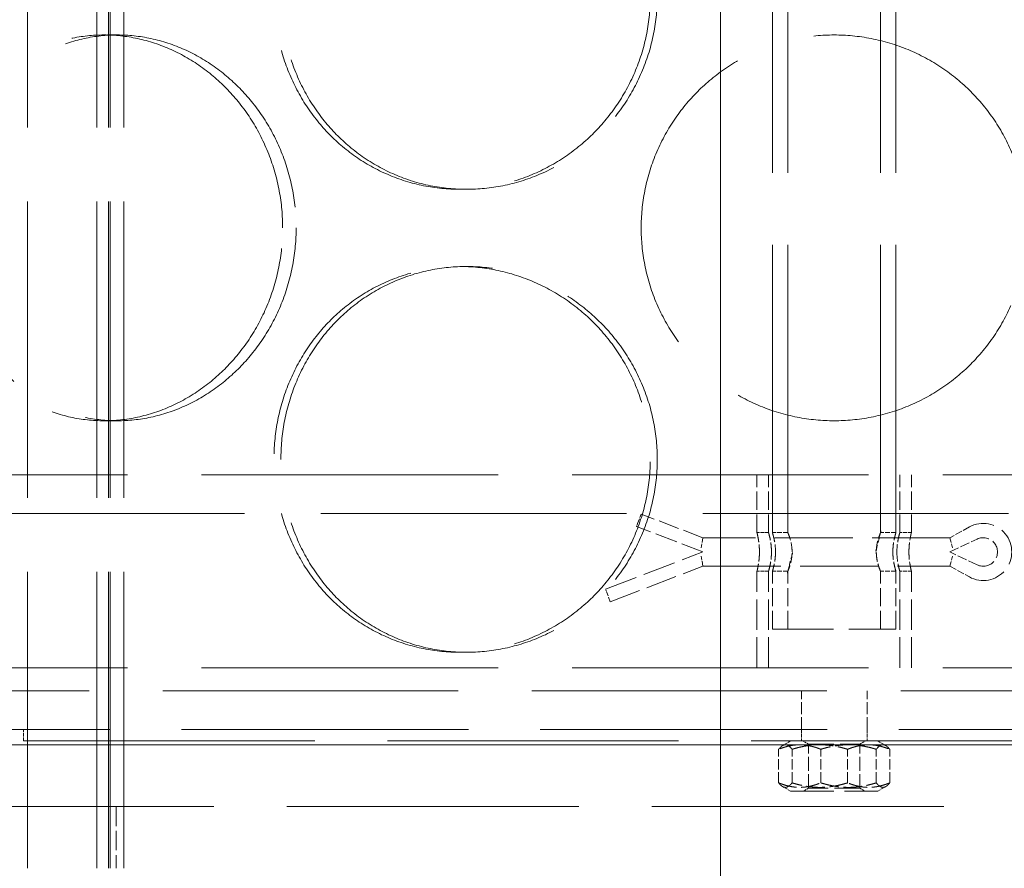
# Model space of a CAD drawing. Units: millimetres. Extents: x 0 to 11880, y 0 to 8400.
# Drawn here: x 8349 to 8476, y 6451 to 6561 of the extents above; entities that cross this region are included whole.
import ezdxf

# ---------------------------------------------------------------- set-up
doc = ezdxf.new("R2010")
doc.units = ezdxf.units.MM
doc.header["$LTSCALE"] = 20
for name, pattern in [('CHAIN', [0.3543, 0.2362, -0.0295, 0.0591, -0.0295]), ('DASH_DOT', [0.182, 0.1181, -0.0295, 0.0049, -0.0295]), ('DASHED_SPACE', [0.2067, 0.1654, -0.0413])]:
    doc.linetypes.add(name, pattern=pattern)
doc.layers.add('Centerline (ISO)', color=1, linetype='DASH_DOT', lineweight=9, true_color=0xff0000)
doc.layers.add('Hidden (ISO)', color=7, linetype='DASHED_SPACE', lineweight=9, true_color=0x0080c0)
doc.layers.add('Dimension (ISO)', color=3, linetype='Continuous', lineweight=9)
doc.styles.add('Note Text (ISO)', font='tahoma.ttf')
doc.dimstyles.new('Default (ISO)', dxfattribs={"dimscale": 20, "dimtxt": 3.5, "dimasz": 3.5, "dimexe": 1.5, "dimexo": 0, "dimgap": 1, "dimtad": 1, "dimrnd": 1e-08, "dimtxsty": 'Note Text (ISO)', "dimcen": 0.09, "dimdle": 10, "dimclrd": 256, "dimclre": 256, "dimclrt": 256, "dimazin": 2, "dimtfac": 1.001486, "dimtmove": 0, "dimatfit": 3, "dimfxl": 1, "dimtolj": 1, "dimlwd": -1, "dimlwe": -1, "dimarcsym": 0})

# ---------------------------------------------------------------- blocks, each defined once
blk = doc.blocks.new('*D46')
at = {"layer": 'Defpoints', "color": 0, "transparency": 16777216}
for p in [(8873.26, 7871.17), (8439.56, 4631.17), (9088.27, 4631.17)]:
    blk.add_point(p, dxfattribs=at)
at = {"layer": 'Dimension (ISO)', "transparency": 16777216}
for p, q in [((8873.26, 7871.17), (9118.27, 7871.17)), ((9088.27, 7801.17), (9088.27, 4701.17))]:
    blk.add_line(p, q, dxfattribs=at)
for points in [[(9076.61, 7801.17), (9099.94, 7801.17), (9088.27, 7871.17)], [(9076.61, 4701.17), (9099.94, 4701.17), (9088.27, 4631.17)]]:
    blk.add_solid(points, dxfattribs=at)
at = {"layer": 'Dimension (ISO)', "transparency": 16777216, "insert": (8995.36, 5936.5), "char_height": 70, "attachment_point": 1, "rotation": 90, "style": 'Note Text (ISO)'}
blk.add_mtext('\\A1;3240', dxfattribs=at)

msp = doc.modelspace()

# ---------------------------------------------------------------- linework, layer by layer
at = {"layer": 'Centerline (ISO)', "linetype": 'CHAIN', "ltscale": 23.990969}
msp.add_line((8439.5625, 7922.9221), (8439.5625, 4600.9249), dxfattribs=at)
at = {"layer": 'Hidden (ISO)', "ltscale": 11.611031}
for p, q in [((8349.7862, 6451.1749), (8349.7862, 7459.1749)), ((8358.7862, 6451.1749), (8358.7862, 7459.1749)), ((8360.2862, 6451.1749), (8360.2862, 7459.1749)), ((8360.4862, 6451.1749), (8360.4862, 7459.1749)), ((8362.2862, 6451.1749), (8362.2862, 7459.1749))]:
    msp.add_line(p, q, dxfattribs=at)
at = {"layer": 'Hidden (ISO)', "ltscale": 11.278423}
for p, q in [((8446.2862, 6494.6749), (8446.2862, 6681.1749)), ((8448.2862, 6494.6749), (8448.2862, 6681.1749)), ((8460.2862, 6494.6749), (8460.2862, 6681.1749)), ((8462.2862, 6494.6749), (8462.2862, 6681.1749))]:
    msp.add_line(p, q, dxfattribs=at)
at = {"layer": 'Hidden (ISO)', "ltscale": 0.380839}
for p, q in [((8361.4351, 6559.1749), (8359.6995, 6559.1749)), ((8405.7766, 6539.1749), (8406.6667, 6539.1749)), ((8405.7766, 6529.1749), (8406.6667, 6529.1749)), ((8361.4351, 6509.1749), (8359.6995, 6509.1749)), ((8405.7766, 6479.1749), (8406.6667, 6479.1749))]:
    msp.add_line(p, q, dxfattribs=at)
at = {"layer": 'Hidden (ISO)', "ltscale": 11.612836}
for p, q in [((8698.7862, 6502.1749), (8209.7862, 6502.1749)), ((8698.7862, 6477.1749), (8209.7862, 6477.1749))]:
    msp.add_line(p, q, dxfattribs=at)
at = {"layer": 'Hidden (ISO)', "ltscale": 0.714161}
for p, q in [((8444.2862, 6494.6749), (8444.2862, 6502.1749)), ((8445.7862, 6494.6749), (8445.7862, 6502.1749)), ((8462.7862, 6494.6749), (8462.7862, 6502.1749)), ((8464.2862, 6494.6749), (8464.2862, 6502.1749)), ((8446.2862, 6482.1749), (8446.2862, 6489.6749)), ((8448.2862, 6482.1749), (8448.2862, 6489.6749)), ((8460.2862, 6482.1749), (8460.2862, 6489.6749)), ((8462.2862, 6482.1749), (8462.2862, 6489.6749))]:
    msp.add_line(p, q, dxfattribs=at)
at = {"layer": 'Hidden (ISO)', "ltscale": 11.969058}
msp.add_line((8674.7862, 6497.1749), (8233.7862, 6497.1749), dxfattribs=at)
at = {"layer": 'Hidden (ISO)', "ltscale": 0.193625}
for p, q in [((8428.8229, 6495.8806), (8429.2862, 6497.0899)), ((8425.2862, 6485.7275), (8424.8229, 6486.9368))]:
    msp.add_line(p, q, dxfattribs=at)
at = {"layer": 'Hidden (ISO)', "ltscale": 0.815779}
msp.add_line((8437.2862, 6494.0249), (8429.2862, 6497.0899), dxfattribs=at)
at = {"layer": 'Hidden (ISO)', "ltscale": 0.041094}
for p, q in [((8428.6681, 6495.4767), (8428.8229, 6495.8806)), ((8424.8229, 6486.9368), (8424.6681, 6487.3407))]:
    msp.add_line(p, q, dxfattribs=at)
at = {"layer": 'Hidden (ISO)', "ltscale": 0.878811}
msp.add_line((8437.2862, 6492.1749), (8428.6681, 6495.4767), dxfattribs=at)
at = {"layer": 'Hidden (ISO)', "ltscale": 0.272985}
for p, q in [((8471.7955, 6495.4127), (8469.2862, 6494.0249)), ((8469.2862, 6490.3249), (8471.7955, 6488.9372))]:
    msp.add_line(p, q, dxfattribs=at)
at = {"layer": 'Hidden (ISO)', "ltscale": 0.142752}
for p, q in [((8445.7862, 6494.6749), (8444.2862, 6494.6749)), ((8464.2862, 6494.6749), (8462.7862, 6494.6749)), ((8445.7862, 6489.6749), (8444.2862, 6489.6749)), ((8464.2862, 6489.6749), (8462.7862, 6489.6749)), ((8349.2862, 6467.6749), (8349.2862, 6469.1749)), ((8450.0362, 6469.1749), (8450.0362, 6467.6749)), ((8458.5362, 6469.1749), (8458.5362, 6467.6749))]:
    msp.add_line(p, q, dxfattribs=at)
at = {"layer": 'Hidden (ISO)', "ltscale": 0.19037}
for p, q in [((8448.2862, 6494.6749), (8446.2862, 6494.6749)), ((8462.2862, 6494.6749), (8460.2862, 6494.6749)), ((8448.2862, 6489.6749), (8446.2862, 6489.6749)), ((8462.2862, 6489.6749), (8460.2862, 6489.6749))]:
    msp.add_line(p, q, dxfattribs=at)
at = {"layer": 'Hidden (ISO)', "ltscale": 0.195272}
for p, q in [((8437.2862, 6494.0249), (8437.0466, 6492.7299)), ((8437.2862, 6490.3249), (8437.0466, 6491.6199))]:
    msp.add_line(p, q, dxfattribs=at)
at = {"layer": 'Hidden (ISO)', "ltscale": 3.047415}
for p, q in [((8469.2862, 6494.0249), (8437.2862, 6494.0249)), ((8437.2862, 6490.3249), (8469.2862, 6490.3249))]:
    msp.add_line(p, q, dxfattribs=at)
at = {"layer": 'Hidden (ISO)', "ltscale": 0.196812}
for p, q in [((8469.2862, 6494.0249), (8469.6204, 6492.7299)), ((8469.2862, 6490.3249), (8469.6204, 6491.6199))]:
    msp.add_line(p, q, dxfattribs=at)
at = {"layer": 'Hidden (ISO)', "ltscale": 0.369572}
for p, q in [((8469.2862, 6492.1749), (8472.7903, 6493.845)), ((8472.7903, 6490.5049), (8469.2862, 6492.1749))]:
    msp.add_line(p, q, dxfattribs=at)
at = {"layer": 'Hidden (ISO)', "ltscale": 1.286751}
msp.add_line((8424.6681, 6487.3407), (8437.2862, 6492.1749), dxfattribs=at)
at = {"layer": 'Hidden (ISO)', "ltscale": 1.223719}
msp.add_line((8425.2862, 6485.7275), (8437.2862, 6490.3249), dxfattribs=at)
at = {"layer": 'Hidden (ISO)', "ltscale": 1.190335}
for p, q in [((8444.2862, 6477.1749), (8444.2862, 6489.6749)), ((8445.7862, 6477.1749), (8445.7862, 6489.6749)), ((8462.7862, 6477.1749), (8462.7862, 6489.6749)), ((8464.2862, 6477.1749), (8464.2862, 6489.6749))]:
    msp.add_line(p, q, dxfattribs=at)
at = {"layer": 'Hidden (ISO)', "ltscale": 2.393412}
msp.add_line((8446.2862, 6482.1749), (8462.2862, 6482.1749), dxfattribs=at)
at = {"layer": 'Hidden (ISO)', "ltscale": 11.557424}
msp.add_line((8271.7862, 6474.1749), (8636.7862, 6474.1749), dxfattribs=at)
at = {"layer": 'Hidden (ISO)', "ltscale": 0.476074}
for p, q in [((8450.0362, 6469.1749), (8450.0362, 6474.1749)), ((8458.5362, 6469.1749), (8458.5362, 6474.1749))]:
    msp.add_line(p, q, dxfattribs=at)
at = {"layer": 'Hidden (ISO)', "ltscale": 11.240782}
msp.add_line((8276.7862, 6469.1749), (8631.7862, 6469.1749), dxfattribs=at)
at = {"layer": 'Hidden (ISO)', "ltscale": 11.399102}
msp.add_line((8349.2862, 6467.6749), (8559.2862, 6467.6749), dxfattribs=at)
at = {"layer": 'Hidden (ISO)', "ltscale": 0.113338}
for p, q in [((8448.6362, 6467.6749), (8447.6046, 6467.0794)), ((8459.9362, 6467.6749), (8460.9677, 6467.0794)), ((8448.6362, 6461.1749), (8447.6046, 6461.7705)), ((8459.9362, 6461.1749), (8460.9677, 6461.7705))]:
    msp.add_line(p, q, dxfattribs=at)
at = {"layer": 'Hidden (ISO)', "ltscale": 0.074302}
for p, q in [((8450.9627, 6467.2843), (8450.2861, 6467.6749)), ((8457.6097, 6467.2843), (8458.2863, 6467.6749)), ((8450.9627, 6461.5656), (8450.2861, 6461.1749)), ((8457.6097, 6461.5656), (8458.2863, 6461.1749))]:
    msp.add_line(p, q, dxfattribs=at)
at = {"layer": 'Hidden (ISO)', "ltscale": 11.541592}
for p, q in [((8697.2862, 6467.1749), (8211.2862, 6467.1749)), ((8211.2862, 6467.1749), (8697.2862, 6467.1749))]:
    msp.add_line(p, q, dxfattribs=at)
at = {"layer": 'Hidden (ISO)', "ltscale": 0.414875}
for p, q in [((8447.0939, 6462.2463), (8447.0939, 6466.6036)), ((8448.8317, 6462.2463), (8448.8317, 6466.6036)), ((8452.5484, 6462.2463), (8452.5484, 6466.6036)), ((8456.024, 6462.2463), (8456.024, 6466.6036)), ((8459.7407, 6462.2463), (8459.7407, 6466.6036)), ((8461.4784, 6462.2463), (8461.4784, 6466.6036))]:
    msp.add_line(p, q, dxfattribs=at)
at = {"layer": 'Hidden (ISO)', "ltscale": 0.994255}
for p, q in [((8450.9627, 6467.2843), (8457.6097, 6467.2843)), ((8457.6097, 6461.5656), (8450.9627, 6461.5656))]:
    msp.add_line(p, q, dxfattribs=at)
at = {"layer": 'Hidden (ISO)', "ltscale": 0.544524}
for p, q in [((8450.9627, 6461.5656), (8450.9627, 6467.2843)), ((8457.6097, 6461.5656), (8457.6097, 6467.2843))]:
    msp.add_line(p, q, dxfattribs=at)
at = {"layer": 'Hidden (ISO)', "ltscale": 1.690318}
msp.add_line((8448.6362, 6461.1749), (8459.9362, 6461.1749), dxfattribs=at)
at = {"layer": 'Hidden (ISO)', "ltscale": 11.435105}
msp.add_line((8194.2862, 6459.1749), (8714.2862, 6459.1749), dxfattribs=at)
at = {"layer": 'Hidden (ISO)', "ltscale": 0.761779}
msp.add_line((8361.2862, 6459.1749), (8361.2862, 6451.1749), dxfattribs=at)
at = {"layer": 'Hidden (ISO)', "ltscale": 1.462928}
msp.add_arc((8473.5862, 6492.1749), 3.7, 241.054539, 118.945461, dxfattribs=at)
at = {"layer": 'Hidden (ISO)', "ltscale": 0.710116}
msp.add_arc((8473.5862, 6492.1749), 1.85, 244.51768, 115.48232, dxfattribs=at)
at = {"layer": 'Hidden (ISO)', "ltscale": 9.50702}
for points, knots in [([(8405.7766, 6539.1749), (8404.245, 6539.1749), (8402.6654, 6539.3254), (8399.5321, 6539.9588), (8397.9784, 6540.4415), (8395.0064, 6541.7176), (8393.5857, 6542.512), (8390.964, 6544.3472), (8389.7631, 6545.3882), (8387.6408, 6547.6063), (8386.6467, 6548.8594), (8384.8965, 6551.5885), (8384.1402, 6553.0644), (8382.9263, 6556.1437), (8382.4678, 6557.7496), (8381.8662, 6560.9797), (8381.7235, 6562.6039), (8381.7235, 6564.1749), (8381.7235, 6565.746), (8381.8662, 6567.3702), (8382.4678, 6570.6003), (8382.9263, 6572.2062), (8384.1402, 6575.2855), (8384.8965, 6576.7614), (8386.6467, 6579.4905), (8387.6408, 6580.7436), (8389.7631, 6582.9617), (8390.964, 6584.0027), (8393.5857, 6585.8379), (8395.0064, 6586.6323), (8397.9784, 6587.9084), (8399.5321, 6588.3911), (8402.6654, 6589.0245), (8404.245, 6589.1749), (8405.7766, 6589.1749)], [11.31128881, 11.31128881, 11.31128881, 11.31128881, 11.78259112, 11.78259112, 12.25389343, 12.25389343, 12.72519574, 12.72519574, 13.19649805, 13.19649805, 13.66780314, 13.66780314, 14.13910823, 14.13910823, 14.61041332, 14.61041332, 15.08171841, 15.08171841, 15.08171841, 15.55302351, 15.55302351, 16.0243286, 16.0243286, 16.49563369, 16.49563369, 16.96693878, 16.96693878, 17.43824109, 17.43824109, 17.9095434, 17.9095434, 18.38084571, 18.38084571, 18.85214802, 18.85214802, 18.85214802, 18.85214802]), ([(8405.7766, 6589.1749), (8407.3082, 6589.1749), (8408.8956, 6589.0245), (8412.0606, 6588.3911), (8413.6382, 6587.9084), (8416.6705, 6586.6323), (8418.1275, 6585.8379), (8420.8271, 6584.0027), (8422.0695, 6582.9617), (8424.2721, 6580.7436), (8425.3078, 6579.4905), (8427.1361, 6576.7614), (8427.9288, 6575.2855), (8429.2031, 6572.2062), (8429.6858, 6570.6003), (8430.3192, 6567.3702), (8430.4699, 6565.746), (8430.4699, 6562.6039), (8430.3192, 6560.9797), (8429.6858, 6557.7496), (8429.2031, 6556.1437), (8427.9288, 6553.0644), (8427.1361, 6551.5885), (8425.3078, 6548.8594), (8424.2721, 6547.6063), (8422.0695, 6545.3882), (8420.8271, 6544.3472), (8418.1275, 6542.512), (8416.6705, 6541.7176), (8413.6382, 6540.4415), (8412.0606, 6539.9588), (8408.8956, 6539.3254), (8407.3082, 6539.1749), (8405.7766, 6539.1749)], [3.7704296, 3.7704296, 3.7704296, 3.7704296, 4.24173191, 4.24173191, 4.71303422, 4.71303422, 5.18433653, 5.18433653, 5.65563884, 5.65563884, 6.12694393, 6.12694393, 6.59824902, 6.59824902, 7.06955412, 7.06955412, 7.54085921, 7.54085921, 8.0121643, 8.0121643, 8.48346939, 8.48346939, 8.95477448, 8.95477448, 9.42607957, 9.42607957, 9.89738188, 9.89738188, 10.36868419, 10.36868419, 10.8399865, 10.8399865, 11.31128881, 11.31128881, 11.31128881, 11.31128881]), ([(8405.7766, 6479.1749), (8404.245, 6479.1749), (8402.6654, 6479.3254), (8399.5321, 6479.9588), (8397.9784, 6480.4415), (8395.0064, 6481.7176), (8393.5857, 6482.512), (8390.964, 6484.3472), (8389.7631, 6485.3882), (8387.6408, 6487.6063), (8386.6467, 6488.8594), (8384.8965, 6491.5885), (8384.1402, 6493.0644), (8382.9263, 6496.1437), (8382.4678, 6497.7496), (8381.8662, 6500.9797), (8381.7235, 6502.6039), (8381.7235, 6504.1749), (8381.7235, 6505.746), (8381.8662, 6507.3702), (8382.4678, 6510.6003), (8382.9263, 6512.2062), (8384.1402, 6515.2855), (8384.8965, 6516.7614), (8386.6467, 6519.4905), (8387.6408, 6520.7436), (8389.7631, 6522.9617), (8390.964, 6524.0027), (8393.5857, 6525.8379), (8395.0064, 6526.6323), (8397.9784, 6527.9084), (8399.5321, 6528.3911), (8402.6654, 6529.0245), (8404.245, 6529.1749), (8405.7766, 6529.1749)], [11.31128881, 11.31128881, 11.31128881, 11.31128881, 11.78259112, 11.78259112, 12.25389343, 12.25389343, 12.72519574, 12.72519574, 13.19649805, 13.19649805, 13.66780314, 13.66780314, 14.13910823, 14.13910823, 14.61041332, 14.61041332, 15.08171841, 15.08171841, 15.08171841, 15.55302351, 15.55302351, 16.0243286, 16.0243286, 16.49563369, 16.49563369, 16.96693878, 16.96693878, 17.43824109, 17.43824109, 17.9095434, 17.9095434, 18.38084571, 18.38084571, 18.85214802, 18.85214802, 18.85214802, 18.85214802]), ([(8405.7766, 6529.1749), (8407.3082, 6529.1749), (8408.8956, 6529.0245), (8412.0606, 6528.3911), (8413.6382, 6527.9084), (8416.6705, 6526.6323), (8418.1275, 6525.8379), (8420.8271, 6524.0027), (8422.0695, 6522.9617), (8424.2721, 6520.7436), (8425.3078, 6519.4905), (8427.1361, 6516.7614), (8427.9288, 6515.2855), (8429.2031, 6512.2062), (8429.6858, 6510.6003), (8430.3192, 6507.3702), (8430.4699, 6505.746), (8430.4699, 6502.6039), (8430.3192, 6500.9797), (8429.6858, 6497.7496), (8429.2031, 6496.1437), (8427.9288, 6493.0644), (8427.1361, 6491.5885), (8425.3078, 6488.8594), (8424.2721, 6487.6063), (8422.0695, 6485.3882), (8420.8271, 6484.3472), (8418.1275, 6482.512), (8416.6705, 6481.7176), (8413.6382, 6480.4415), (8412.0606, 6479.9588), (8408.8956, 6479.3254), (8407.3082, 6479.1749), (8405.7766, 6479.1749)], [3.7704296, 3.7704296, 3.7704296, 3.7704296, 4.24173191, 4.24173191, 4.71303422, 4.71303422, 5.18433653, 5.18433653, 5.65563884, 5.65563884, 6.12694393, 6.12694393, 6.59824902, 6.59824902, 7.06955412, 7.06955412, 7.54085921, 7.54085921, 8.0121643, 8.0121643, 8.48346939, 8.48346939, 8.95477448, 8.95477448, 9.42607957, 9.42607957, 9.89738188, 9.89738188, 10.36868419, 10.36868419, 10.8399865, 10.8399865, 11.31128881, 11.31128881, 11.31128881, 11.31128881])]:
    msp.add_open_spline(points, degree=3, knots=knots, dxfattribs=at)
at = {"layer": 'Hidden (ISO)', "ltscale": 12.676424}
for points in [[(8382.6196, 6564.1749), (8382.6196, 6562.6039), (8382.7623, 6560.9796), (8383.3635, 6557.7494), (8383.8219, 6556.1435), (8385.0352, 6553.0642), (8385.7911, 6551.5883), (8387.5406, 6548.8593), (8388.5342, 6547.6063), (8390.6557, 6545.3883), (8391.8562, 6544.3473), (8394.4771, 6542.5121), (8395.8975, 6541.7177), (8398.869, 6540.4416), (8400.4224, 6539.9588), (8403.5554, 6539.3254), (8405.135, 6539.1749), (8408.1984, 6539.1749), (8409.7859, 6539.3254), (8412.9512, 6539.9588), (8414.5291, 6540.4416), (8417.5618, 6541.7177), (8419.0192, 6542.5121), (8421.7195, 6544.3473), (8422.9622, 6545.3883), (8425.1656, 6547.6063), (8426.2016, 6548.8593), (8428.0306, 6551.5883), (8428.8236, 6553.0642), (8430.0986, 6556.1435), (8430.5815, 6557.7494), (8431.2153, 6560.9796), (8431.366, 6562.6039), (8431.366, 6565.746), (8431.2153, 6567.3703), (8430.5815, 6570.6005), (8430.0986, 6572.2064), (8428.8236, 6575.2857), (8428.0306, 6576.7616), (8426.2016, 6579.4906), (8425.1656, 6580.7436), (8422.9622, 6582.9616), (8421.7195, 6584.0026), (8419.0192, 6585.8378), (8417.5618, 6586.6322), (8414.5291, 6587.9083), (8412.9512, 6588.3911), (8409.7859, 6589.0245), (8408.1984, 6589.1749), (8405.135, 6589.1749), (8403.5554, 6589.0245), (8400.4224, 6588.3911), (8398.869, 6587.9083), (8395.8975, 6586.6322), (8394.4771, 6585.8378), (8391.8562, 6584.0026), (8390.6557, 6582.9616), (8388.5342, 6580.7436), (8387.5406, 6579.4906), (8385.7911, 6576.7616), (8385.0352, 6575.2857), (8383.8219, 6572.2064), (8383.3635, 6570.6005), (8382.7623, 6567.3703), (8382.6196, 6565.746), (8382.6196, 6564.1749)], [(8384.5951, 6534.1749), (8384.5951, 6535.746), (8384.4517, 6537.3703), (8383.8493, 6540.6005), (8383.3905, 6542.2064), (8382.1806, 6545.2857), (8381.4287, 6546.7616), (8379.6977, 6549.4906), (8378.7185, 6550.7436), (8376.6404, 6552.9616), (8375.4702, 6554.0026), (8372.934, 6555.8378), (8371.5683, 6556.6322), (8368.7341, 6557.9083), (8367.2634, 6558.3911), (8364.3217, 6559.0245), (8362.8505, 6559.1749), (8360.0196, 6559.1749), (8358.5639, 6559.0245), (8355.6851, 6558.3911), (8354.262, 6557.9083), (8351.5475, 6556.6322), (8350.2538, 6555.8378), (8347.8724, 6554.0026), (8346.7847, 6552.9616), (8344.8661, 6550.7436), (8343.9695, 6549.4906), (8342.3936, 6546.7616), (8341.714, 6545.2857), (8340.6244, 6542.2064), (8340.2134, 6540.6005), (8339.6744, 6537.3703), (8339.5466, 6535.746), (8339.5466, 6532.6039), (8339.6744, 6530.9796), (8340.2134, 6527.7494), (8340.6244, 6526.1435), (8341.714, 6523.0642), (8342.3936, 6521.5883), (8343.9695, 6518.8593), (8344.8661, 6517.6063), (8346.7847, 6515.3883), (8347.8724, 6514.3473), (8350.2538, 6512.5121), (8351.5475, 6511.7177), (8354.262, 6510.4416), (8355.6851, 6509.9588), (8358.5639, 6509.3254), (8360.0196, 6509.1749), (8362.8505, 6509.1749), (8364.3217, 6509.3254), (8367.2634, 6509.9588), (8368.7341, 6510.4416), (8371.5683, 6511.7177), (8372.934, 6512.5121), (8375.4702, 6514.3473), (8376.6404, 6515.3883), (8378.7185, 6517.6063), (8379.6977, 6518.8593), (8381.4287, 6521.5883), (8382.1806, 6523.0642), (8383.3905, 6526.1435), (8383.8493, 6527.7494), (8384.4517, 6530.9796), (8384.5951, 6532.6039), (8384.5951, 6534.1749)], [(8382.6196, 6504.1749), (8382.6196, 6502.6039), (8382.7623, 6500.9796), (8383.3635, 6497.7494), (8383.8219, 6496.1435), (8385.0352, 6493.0642), (8385.7911, 6491.5883), (8387.5406, 6488.8593), (8388.5342, 6487.6063), (8390.6557, 6485.3883), (8391.8562, 6484.3473), (8394.4771, 6482.5121), (8395.8975, 6481.7177), (8398.869, 6480.4416), (8400.4224, 6479.9588), (8403.5554, 6479.3254), (8405.135, 6479.1749), (8408.1984, 6479.1749), (8409.7859, 6479.3254), (8412.9512, 6479.9588), (8414.5291, 6480.4416), (8417.5618, 6481.7177), (8419.0192, 6482.5121), (8421.7195, 6484.3473), (8422.9622, 6485.3883), (8425.1656, 6487.6063), (8426.2016, 6488.8593), (8428.0306, 6491.5883), (8428.8236, 6493.0642), (8430.0986, 6496.1435), (8430.5815, 6497.7494), (8431.2153, 6500.9796), (8431.366, 6502.6039), (8431.366, 6505.746), (8431.2153, 6507.3703), (8430.5815, 6510.6005), (8430.0986, 6512.2064), (8428.8236, 6515.2857), (8428.0306, 6516.7616), (8426.2016, 6519.4906), (8425.1656, 6520.7436), (8422.9622, 6522.9616), (8421.7195, 6524.0026), (8419.0192, 6525.8378), (8417.5618, 6526.6322), (8414.5291, 6527.9083), (8412.9512, 6528.3911), (8409.7859, 6529.0245), (8408.1984, 6529.1749), (8405.135, 6529.1749), (8403.5554, 6529.0245), (8400.4224, 6528.3911), (8398.869, 6527.9083), (8395.8975, 6526.6322), (8394.4771, 6525.8378), (8391.8562, 6524.0026), (8390.6557, 6522.9616), (8388.5342, 6520.7436), (8387.5406, 6519.4906), (8385.7911, 6516.7616), (8385.0352, 6515.2857), (8383.8219, 6512.2064), (8383.3635, 6510.6005), (8382.7623, 6507.3703), (8382.6196, 6505.746), (8382.6196, 6504.1749)]]:
    msp.add_open_spline(points, degree=3, knots=[0, 0, 0, 0, 0.47132211, 0.47132211, 0.94264423, 0.94264423, 1.41396634, 1.41396634, 1.88528846, 1.88528846, 2.35660757, 2.35660757, 2.82792669, 2.82792669, 3.29924581, 3.29924581, 3.77056492, 3.77056492, 4.24188404, 4.24188404, 4.71320315, 4.71320315, 5.18452227, 5.18452227, 5.65584139, 5.65584139, 6.1271635, 6.1271635, 6.59848561, 6.59848561, 7.06980773, 7.06980773, 7.54112984, 7.54112984, 8.01245196, 8.01245196, 8.48377407, 8.48377407, 8.95509619, 8.95509619, 9.4264183, 9.4264183, 9.89773742, 9.89773742, 10.36905653, 10.36905653, 10.84037565, 10.84037565, 11.31169477, 11.31169477, 11.78301388, 11.78301388, 12.254333, 12.254333, 12.72565211, 12.72565211, 13.19697123, 13.19697123, 13.66829334, 13.66829334, 14.13961546, 14.13961546, 14.61093757, 14.61093757, 15.08225969, 15.08225969, 15.08225969, 15.08225969], dxfattribs=at)
at = {"layer": 'Hidden (ISO)', "ltscale": 12.676026}
for points in [[(8382.8478, 6534.1749), (8382.8478, 6532.6039), (8382.7046, 6530.9797), (8382.1028, 6527.7496), (8381.6444, 6526.1437), (8380.4357, 6523.0644), (8379.6845, 6521.5885), (8377.9549, 6518.8594), (8376.9764, 6517.6063), (8374.8997, 6515.3882), (8373.7302, 6514.3472), (8371.1955, 6512.512), (8369.8304, 6511.7176), (8366.9973, 6510.4415), (8365.5271, 6509.9588), (8362.5859, 6509.3254), (8361.115, 6509.1749), (8358.2841, 6509.1749), (8356.8283, 6509.3254), (8353.949, 6509.9588), (8352.5255, 6510.4415), (8349.8098, 6511.7176), (8348.5154, 6512.512), (8346.1325, 6514.3472), (8345.044, 6515.3882), (8343.1239, 6517.6063), (8342.2266, 6518.8594), (8340.6492, 6521.5885), (8339.969, 6523.0644), (8338.8782, 6526.1437), (8338.4668, 6527.7496), (8337.9273, 6530.9797), (8337.7993, 6532.6039), (8337.7993, 6535.746), (8337.9273, 6537.3702), (8338.4668, 6540.6003), (8338.8782, 6542.2062), (8339.969, 6545.2855), (8340.6492, 6546.7614), (8342.2266, 6549.4905), (8343.1239, 6550.7436), (8345.044, 6552.9617), (8346.1325, 6554.0027), (8348.5154, 6555.8379), (8349.8098, 6556.6323), (8352.5255, 6557.9084), (8353.949, 6558.3911), (8356.8283, 6559.0245), (8358.2841, 6559.1749), (8361.115, 6559.1749), (8362.5859, 6559.0245), (8365.5271, 6558.3911), (8366.9973, 6557.9084), (8369.8304, 6556.6323), (8371.1955, 6555.8379), (8373.7302, 6554.0027), (8374.8997, 6552.9617), (8376.9764, 6550.7436), (8377.9549, 6549.4905), (8379.6845, 6546.7614), (8380.4357, 6545.2855), (8381.6444, 6542.2062), (8382.1028, 6540.6003), (8382.7046, 6537.3702), (8382.8478, 6535.746), (8382.8478, 6534.1749)], [(8479.2862, 6534.1749), (8479.2862, 6532.6039), (8479.1357, 6530.9797), (8478.5024, 6527.7496), (8478.0196, 6526.1437), (8476.7435, 6523.0644), (8475.9491, 6521.5885), (8474.1139, 6518.8594), (8473.0729, 6517.6063), (8470.8548, 6515.3882), (8469.6017, 6514.3472), (8466.8727, 6512.512), (8465.3968, 6511.7176), (8462.3174, 6510.4415), (8460.7115, 6509.9588), (8457.4814, 6509.3254), (8455.8572, 6509.1749), (8452.7152, 6509.1749), (8451.0909, 6509.3254), (8447.8608, 6509.9588), (8446.2549, 6510.4415), (8443.1756, 6511.7176), (8441.6997, 6512.512), (8438.9706, 6514.3472), (8437.7175, 6515.3882), (8435.4995, 6517.6063), (8434.4585, 6518.8594), (8432.6232, 6521.5885), (8431.8288, 6523.0644), (8430.5527, 6526.1437), (8430.07, 6527.7496), (8429.4367, 6530.9797), (8429.2862, 6532.6039), (8429.2862, 6535.746), (8429.4367, 6537.3702), (8430.07, 6540.6003), (8430.5527, 6542.2062), (8431.8288, 6545.2855), (8432.6232, 6546.7614), (8434.4585, 6549.4905), (8435.4995, 6550.7436), (8437.7175, 6552.9617), (8438.9706, 6554.0027), (8441.6997, 6555.8379), (8443.1756, 6556.6323), (8446.2549, 6557.9084), (8447.8608, 6558.3911), (8451.0909, 6559.0245), (8452.7152, 6559.1749), (8455.8572, 6559.1749), (8457.4814, 6559.0245), (8460.7115, 6558.3911), (8462.3174, 6557.9084), (8465.3968, 6556.6323), (8466.8727, 6555.8379), (8469.6017, 6554.0027), (8470.8548, 6552.9617), (8473.0729, 6550.7436), (8474.1139, 6549.4905), (8475.9491, 6546.7614), (8476.7435, 6545.2855), (8478.0196, 6542.2062), (8478.5024, 6540.6003), (8479.1357, 6537.3702), (8479.2862, 6535.746), (8479.2862, 6534.1749)]]:
    msp.add_open_spline(points, degree=3, knots=[0, 0, 0, 0, 0.47130509, 0.47130509, 0.94261018, 0.94261018, 1.41391528, 1.41391528, 1.88522037, 1.88522037, 2.35652268, 2.35652268, 2.82782499, 2.82782499, 3.29912729, 3.29912729, 3.7704296, 3.7704296, 4.24173191, 4.24173191, 4.71303422, 4.71303422, 5.18433653, 5.18433653, 5.65563884, 5.65563884, 6.12694393, 6.12694393, 6.59824902, 6.59824902, 7.06955412, 7.06955412, 7.54085921, 7.54085921, 8.0121643, 8.0121643, 8.48346939, 8.48346939, 8.95477448, 8.95477448, 9.42607957, 9.42607957, 9.89738188, 9.89738188, 10.36868419, 10.36868419, 10.8399865, 10.8399865, 11.31128881, 11.31128881, 11.78259112, 11.78259112, 12.25389343, 12.25389343, 12.72519574, 12.72519574, 13.19649805, 13.19649805, 13.66780314, 13.66780314, 14.13910823, 14.13910823, 14.61041332, 14.61041332, 15.08171841, 15.08171841, 15.08171841, 15.08171841], dxfattribs=at)
at = {"layer": 'Hidden (ISO)', "ltscale": 0.375335}
for points, knots in [([(8444.2862, 6494.6749), (8444.2862, 6494.6749), (8444.3026, 6494.6117), (8444.3619, 6494.3561), (8444.4039, 6494.1639), (8444.4834, 6493.7215), (8444.5261, 6493.4413), (8444.5867, 6492.8258), (8444.6037, 6492.4903), (8444.6037, 6492.1749)], [1.135265325, 1.135265325, 1.135265325, 1.135265325, 1.229864155, 1.229864155, 1.324462985, 1.324462985, 1.419075043, 1.419075043, 1.513687101, 1.513687101, 1.513687101, 1.513687101]), ([(8463.9686, 6492.1749), (8463.9686, 6492.4903), (8463.9857, 6492.8258), (8464.0463, 6493.4413), (8464.089, 6493.7215), (8464.1684, 6494.1639), (8464.2105, 6494.3561), (8464.2698, 6494.6117), (8464.2862, 6494.6749), (8464.2862, 6494.6749)], [0, 0, 0, 0, 0.094612058, 0.094612058, 0.189224116, 0.189224116, 0.283822946, 0.283822946, 0.378421775, 0.378421775, 0.378421775, 0.378421775]), ([(8444.6037, 6492.1749), (8444.6037, 6491.8596), (8444.5867, 6491.5241), (8444.5261, 6490.9086), (8444.4834, 6490.6284), (8444.4039, 6490.186), (8444.3619, 6489.9938), (8444.3026, 6489.7382), (8444.2862, 6489.6749), (8444.2862, 6489.6749)], [0, 0, 0, 0, 0.094612058, 0.094612058, 0.189224116, 0.189224116, 0.283822946, 0.283822946, 0.378421775, 0.378421775, 0.378421775, 0.378421775]), ([(8464.2862, 6489.6749), (8464.2862, 6489.6749), (8464.2698, 6489.7382), (8464.2105, 6489.9938), (8464.1684, 6490.186), (8464.089, 6490.6284), (8464.0463, 6490.9086), (8463.9857, 6491.5241), (8463.9686, 6491.8596), (8463.9686, 6492.1749)], [1.135265325, 1.135265325, 1.135265325, 1.135265325, 1.229864155, 1.229864155, 1.324462985, 1.324462985, 1.419075043, 1.419075043, 1.513687101, 1.513687101, 1.513687101, 1.513687101])]:
    msp.add_open_spline(points, degree=3, knots=knots, dxfattribs=at)
at = {"layer": 'Hidden (ISO)', "ltscale": 0.375935}
for points, knots in [([(8446.1621, 6492.1749), (8446.1621, 6492.4909), (8446.1418, 6492.8266), (8446.0696, 6493.4419), (8446.019, 6493.7218), (8445.9251, 6494.1636), (8445.8754, 6494.3557), (8445.8055, 6494.6114), (8445.7862, 6494.6749), (8445.7862, 6494.6749)], [0, 0, 0, 0, 0.094792484, 0.094792484, 0.189584968, 0.189584968, 0.284351455, 0.284351455, 0.379117941, 0.379117941, 0.379117941, 0.379117941]), ([(8462.7862, 6494.6749), (8462.7862, 6494.6749), (8462.7668, 6494.6114), (8462.6969, 6494.3557), (8462.6473, 6494.1636), (8462.5533, 6493.7218), (8462.5027, 6493.4419), (8462.4306, 6492.8266), (8462.4102, 6492.4909), (8462.4102, 6492.1749)], [1.137353823, 1.137353823, 1.137353823, 1.137353823, 1.232120309, 1.232120309, 1.326886795, 1.326886795, 1.42167928, 1.42167928, 1.516471764, 1.516471764, 1.516471764, 1.516471764]), ([(8445.7862, 6489.6749), (8445.7862, 6489.6749), (8445.8055, 6489.7385), (8445.8754, 6489.9942), (8445.9251, 6490.1863), (8446.019, 6490.6281), (8446.0696, 6490.908), (8446.1418, 6491.5233), (8446.1621, 6491.859), (8446.1621, 6492.1749)], [1.137353823, 1.137353823, 1.137353823, 1.137353823, 1.232120309, 1.232120309, 1.326886795, 1.326886795, 1.42167928, 1.42167928, 1.516471764, 1.516471764, 1.516471764, 1.516471764]), ([(8462.4102, 6492.1749), (8462.4102, 6491.859), (8462.4306, 6491.5233), (8462.5027, 6490.908), (8462.5533, 6490.6281), (8462.6473, 6490.1863), (8462.6969, 6489.9942), (8462.7668, 6489.7385), (8462.7862, 6489.6749), (8462.7862, 6489.6749)], [0, 0, 0, 0, 0.094792484, 0.094792484, 0.189584968, 0.189584968, 0.284351455, 0.284351455, 0.379117941, 0.379117941, 0.379117941, 0.379117941])]:
    msp.add_open_spline(points, degree=3, knots=knots, dxfattribs=at)
at = {"layer": 'Hidden (ISO)', "ltscale": 0.376219}
for points, knots in [([(8446.2862, 6494.6749), (8446.2862, 6494.6749), (8446.3068, 6494.6113), (8446.3811, 6494.3555), (8446.4339, 6494.1635), (8446.534, 6493.7219), (8446.5879, 6493.4422), (8446.665, 6492.827), (8446.6868, 6492.4912), (8446.6868, 6492.1749)], [1.13834204, 1.13834204, 1.13834204, 1.13834204, 1.233187109, 1.233187109, 1.328032179, 1.328032179, 1.422910782, 1.422910782, 1.517789386, 1.517789386, 1.517789386, 1.517789386]), ([(8461.8855, 6492.1749), (8461.8855, 6492.4912), (8461.9073, 6492.827), (8461.9844, 6493.4422), (8462.0384, 6493.7219), (8462.1384, 6494.1635), (8462.1912, 6494.3555), (8462.2656, 6494.6113), (8462.2862, 6494.6749), (8462.2862, 6494.6749)], [0, 0, 0, 0, 0.094878604, 0.094878604, 0.189757208, 0.189757208, 0.284602277, 0.284602277, 0.379447347, 0.379447347, 0.379447347, 0.379447347]), ([(8446.6868, 6492.1749), (8446.6868, 6491.8587), (8446.665, 6491.5229), (8446.5879, 6490.9077), (8446.534, 6490.628), (8446.4339, 6490.1864), (8446.3811, 6489.9944), (8446.3068, 6489.7386), (8446.2862, 6489.6749), (8446.2862, 6489.6749)], [0, 0, 0, 0, 0.094878604, 0.094878604, 0.189757208, 0.189757208, 0.284602277, 0.284602277, 0.379447347, 0.379447347, 0.379447347, 0.379447347]), ([(8462.2862, 6489.6749), (8462.2862, 6489.6749), (8462.2656, 6489.7386), (8462.1912, 6489.9944), (8462.1384, 6490.1864), (8462.0384, 6490.628), (8461.9844, 6490.9077), (8461.9073, 6491.5229), (8461.8855, 6491.8587), (8461.8855, 6492.1749)], [1.13834204, 1.13834204, 1.13834204, 1.13834204, 1.233187109, 1.233187109, 1.328032179, 1.328032179, 1.422910782, 1.422910782, 1.517789386, 1.517789386, 1.517789386, 1.517789386])]:
    msp.add_open_spline(points, degree=3, knots=knots, dxfattribs=at)
at = {"layer": 'Hidden (ISO)', "ltscale": 0.378242}
for points, knots in [([(8448.8318, 6492.1749), (8448.8318, 6492.4933), (8448.801, 6492.8298), (8448.6943, 6493.4443), (8448.6203, 6493.7228), (8448.4848, 6494.1624), (8448.4138, 6494.3542), (8448.3139, 6494.6106), (8448.2862, 6494.6749), (8448.2862, 6494.6749)], [0, 0, 0, 0, 0.095508086, 0.095508086, 0.191016171, 0.191016171, 0.286408845, 0.286408845, 0.381801519, 0.381801519, 0.381801519, 0.381801519]), ([(8460.2862, 6494.6749), (8460.2862, 6494.6749), (8460.2585, 6494.6106), (8460.1586, 6494.3542), (8460.0876, 6494.1624), (8459.952, 6493.7228), (8459.8781, 6493.4443), (8459.7714, 6492.8298), (8459.7405, 6492.4933), (8459.7405, 6492.1749)], [1.145404557, 1.145404557, 1.145404558, 1.145404558, 1.240797231, 1.240797231, 1.336189905, 1.336189905, 1.431697991, 1.431697991, 1.527206077, 1.527206077, 1.527206077, 1.527206077]), ([(8448.2862, 6489.6749), (8448.2862, 6489.6749), (8448.3139, 6489.7393), (8448.4138, 6489.9957), (8448.4848, 6490.1875), (8448.6203, 6490.6271), (8448.6943, 6490.9056), (8448.801, 6491.5201), (8448.8318, 6491.8566), (8448.8318, 6492.1749)], [1.145404557, 1.145404557, 1.145404558, 1.145404558, 1.240797231, 1.240797231, 1.336189905, 1.336189905, 1.431697991, 1.431697991, 1.527206077, 1.527206077, 1.527206077, 1.527206077]), ([(8459.7405, 6492.1749), (8459.7405, 6491.8566), (8459.7714, 6491.5201), (8459.8781, 6490.9056), (8459.952, 6490.6271), (8460.0876, 6490.1875), (8460.1586, 6489.9957), (8460.2585, 6489.7393), (8460.2862, 6489.6749), (8460.2862, 6489.6749)], [0, 0, 0, 0, 0.095508086, 0.095508086, 0.191016171, 0.191016171, 0.286408845, 0.286408845, 0.381801519, 0.381801519, 0.381801519, 0.381801519])]:
    msp.add_open_spline(points, degree=3, knots=knots, dxfattribs=at)
at = {"layer": 'Hidden (ISO)', "ltscale": 0.72564}
for points in [[(8447.0939, 6466.6036), (8447.9628, 6467.687), (8448.8317, 6466.6036)], [(8452.5484, 6466.6036), (8449.8212, 6467.687), (8447.0939, 6466.6036)], [(8448.8317, 6466.6036), (8452.4278, 6467.687), (8456.024, 6466.6036)], [(8459.7407, 6466.6036), (8456.1445, 6467.687), (8452.5484, 6466.6036)], [(8456.024, 6466.6036), (8458.7512, 6467.687), (8461.4784, 6466.6036)], [(8461.4784, 6466.6036), (8460.6096, 6467.687), (8459.7407, 6466.6036)], [(8447.0939, 6462.2463), (8449.8212, 6461.1629), (8452.5484, 6462.2463)], [(8448.8317, 6462.2463), (8447.9628, 6461.1629), (8447.0939, 6462.2463)], [(8456.024, 6462.2463), (8452.4278, 6461.1629), (8448.8317, 6462.2463)], [(8452.5484, 6462.2463), (8456.1445, 6461.1629), (8459.7407, 6462.2463)], [(8461.4784, 6462.2463), (8458.7512, 6461.1629), (8456.024, 6462.2463)], [(8459.7407, 6462.2463), (8460.6096, 6461.1629), (8461.4784, 6462.2463)]]:
    msp.add_rational_spline(points, [1, 1.15470053838, 1], degree=2, dxfattribs=at)

# ---------------------------------------------------------------- dimensions: what is measured, and where the dimension line sits
at = {"layer": 'Dimension (ISO)'}
dim = msp.add_linear_dim(base=(9088.2747, 4631.1749), p1=(8873.2625, 7871.1749), p2=(8439.5625, 4631.1749), angle=90, dimstyle='Default (ISO)', override={"dimgap": 1, "dimdec": 2, "dimse2": 1, "dimtol": 0, "dimlim": 0, "dimtp": 0, "dimtm": 0, "dimtdec": 2, "dimtofl": 0, "dimatfit": 1}, dxfattribs=at)
dim.commit()
dim.dimension.update_dxf_attribs({"geometry": '*D46', "text_midpoint": (9088.2747, 6037.3872), "dimtype": 160})

doc.saveas('drawing.dxf')
